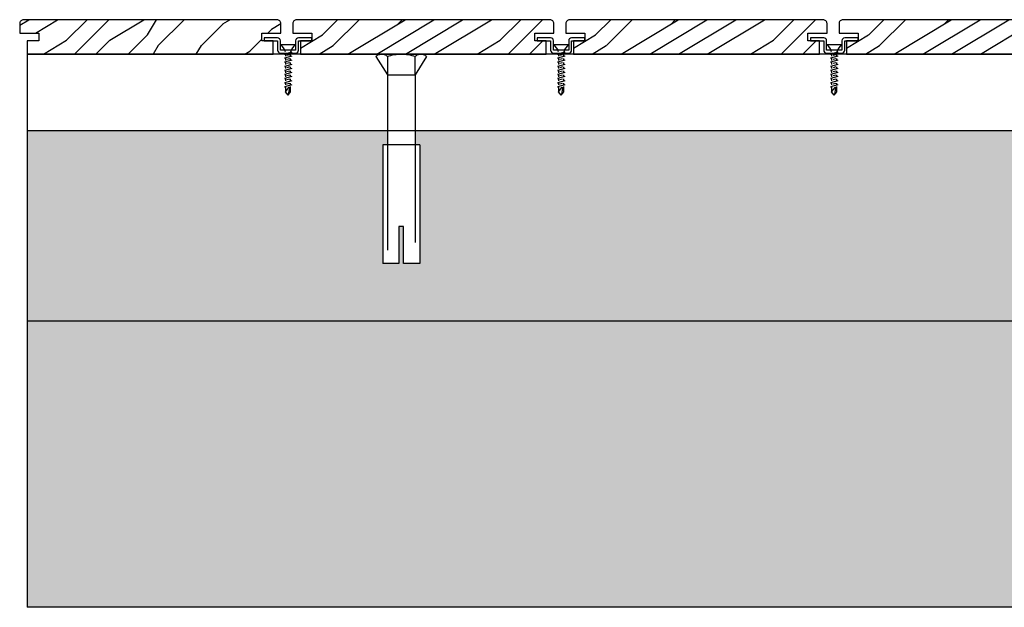
# Model space of a CAD drawing. Extents: x 178706 to 1075382, y 112954 to 284124.
# Drawn here: x 195371 to 195887, y 141143 to 141451 of the extents above; entities that cross this region are included whole.
import ezdxf

# ---------------------------------------------------------------- set-up
doc = ezdxf.new("R2010")
doc.units = 0
doc.header["$LTSCALE"] = 10
doc.header["$MEASUREMENT"] = 0
doc.linetypes.add('HIDDEN', pattern=[9.525, 6.35, -3.175])
doc.layers.get('0').update_dxf_attribs({"linetype": 'CONTINUOUS'})
for name, color, linetype in [('FS-其他', 147, 'CONTINUOUS'), ('FS-填充', 8, 'CONTINUOUS'), ('FS-次要轮廓线', 95, 'CONTINUOUS'), ('FS-设计轮廓线', 7, 'CONTINUOUS'), ('FS-铺装', 8, 'CONTINUOUS'), ('立体层', 9, 'CONTINUOUS'), ('螺栓实线', 5, 'CONTINUOUS')]:
    doc.layers.add(name, color=color, linetype=linetype)

# ---------------------------------------------------------------- blocks, each defined once
blk = doc.blocks.new('M5自攻钉')
at = {"layer": 'FS-其他'}
for p, q in [((-1.94, 0), (1.94, 0)), ((0.97, -1.49), (-0.97, -1.91)), ((-0.97, -1.91), (-0.68, -1.97)), ((-0.68, -1.97), (-0.68, -2.35)), ((0.68, -1.43), (0.97, -1.49)), ((0.68, -2.26), (0.68, -1.97)), ((0.97, -2.32), (-0.97, -2.73)), ((-0.97, -2.73), (-0.68, -2.79)), ((0.97, -3.14), (-0.97, -3.55)), ((-0.97, -3.55), (-0.68, -3.62)), ((0.97, -3.97), (-0.97, -4.38)), ((-0.68, -2.79), (-0.68, -3.18)), ((-0.68, -3.62), (-0.68, -4)), ((0.4, -2.03), (-0.32, -2.18)), ((0.4, -2.85), (-0.32, -3.01)), ((0.4, -3.68), (-0.32, -3.83)), ((0.68, -2.26), (0.97, -2.32)), ((0.68, -3.08), (0.68, -2.79)), ((0.68, -3.08), (0.97, -3.14)), ((0.68, -3.9), (0.68, -3.62)), ((0.68, -3.9), (0.97, -3.97)), ((-0.97, -4.38), (-0.68, -4.44)), ((0.97, -4.79), (-0.97, -5.2)), ((-0.97, -5.2), (-0.68, -5.26)), ((0.97, -5.61), (-0.97, -6.03)), ((-0.68, -4.44), (-0.68, -4.82)), ((-0.68, -5.26), (-0.68, -5.65)), ((0.4, -4.5), (-0.32, -4.65)), ((0.4, -5.32), (-0.32, -5.48)), ((0.68, -4.73), (0.68, -4.44)), ((0.68, -4.73), (0.97, -4.79)), ((0.68, -5.55), (0.68, -5.26)), ((0.68, -5.55), (0.97, -5.61)), ((-0.97, -6.03), (-0.68, -6.09)), ((0.97, -6.44), (-0.97, -6.85)), ((-0.97, -6.85), (-0.68, -6.91)), ((0.97, -7.26), (-0.97, -7.67)), ((-0.97, -7.67), (-0.68, -7.74)), ((-0.68, -6.09), (-0.68, -6.47)), ((-0.68, -6.91), (-0.68, -7.29)), ((-0.68, -7.74), (-0.68, -8.12)), ((0.4, -6.15), (-0.32, -6.3)), ((0.4, -6.97), (-0.32, -7.12)), ((0.4, -7.8), (-0.32, -7.95)), ((0.68, -6.38), (0.68, -6.09)), ((0.68, -6.38), (0.97, -6.44)), ((0.68, -7.2), (0.68, -6.91)), ((0.68, -7.2), (0.97, -7.26)), ((0.68, -8.02), (0.68, -7.74)), ((0.97, -8.09), (-0.97, -8.5)), ((-0.97, -8.5), (-0.68, -8.56)), ((-0.68, -8.56), (-0.68, -9.52)), ((-0.68, -9.52), (0.21, -8.63)), ((0, -10.17), (-0.68, -9.52)), ((0, -10.17), (0.68, -9.52)), ((0.16, -9.98), (0.44, -8.77)), ((0.68, -8.02), (0.97, -8.09)), ((0.68, -9.52), (0.68, -8.41))]:
    blk.add_line(p, q, dxfattribs=at)
for points in [[(-1.94, 0, -0.160827), (-0.68, -1.43, -1.512322)], [(1.94, 0, 0.160827), (0.68, -1.43, 1.512322)]]:
    blk.add_lwpolyline(points, format="xyb", dxfattribs=at)
at = {"layer": 'FS-其他', "extrusion": (0, 0, -1)}
blk.add_ellipse((0.3, -8.74), major_axis=(0.103, 0.103), ratio=1, start_param=-1.476742, end_param=1.013452, dxfattribs=at)
blk = doc.blocks.new('新111块')
at = {"layer": 'FS-其他', "linetype": 'HIDDEN'}
for p, q in [((6491.04, 687.5), (6484.38, 683.33)), ((6416.03, 685), (6416.03, 679.16)), ((6459.01, 685), (6416.03, 685)), ((6484.38, 683.33), (6423.66, 683.33)), ((6459.01, 685), (6459.01, 671.66)), ((6484.38, 683.33), (6491.04, 683.33)), ((6484.38, 673.33), (6484.38, 683.33)), ((6416.03, 679.16), (6429.37, 679.16)), ((6429.37, 679.16), (6429.37, 677.5)), ((6429.37, 677.5), (6416.03, 677.5)), ((6416.03, 677.5), (6416.03, 671.66)), ((6425.93, 677.27), (6425.93, 677.27)), ((6459.01, 671.66), (6416.03, 671.66)), ((6484.38, 673.33), (6420.07, 673.33)), ((6491.04, 673.33), (6484.38, 673.33)), ((6491.04, 669.16), (6484.38, 673.33))]:
    blk.add_line(p, q, dxfattribs=at)
for centre, radius, start, end in [((6488.86, 685.41), 3.02, 316.3972, 43.6028), ((6476.46, 678.33), 15.42, 341.0754, 18.9246), ((6488.86, 671.25), 3.02, 316.3972, 43.6028)]:
    blk.add_arc(centre, radius, start, end, dxfattribs=at)

msp = doc.modelspace()

# ---------------------------------------------------------------- hatches: boundary and pattern name
at = {"layer": 'FS-填充', "ltscale": 100}
h = msp.add_hatch(dxfattribs=at)
h.set_pattern_fill('混凝土', color=256, scale=10, style=0)
h.set_pattern_definition([(50, (195374.53, 141293.2), (71.726, -6.2752), [7.5, -82.5]), (355, (195374.53, 141293.2), (-13.875, 75.2192), [6, -66]), (100.4514, (195380.506, 141292.68), (57.851, 68.944), [6.374, -70.1142]), (46.184, (195374.53, 141313.2), (106.724, -16.552), [11.25, -123.75]), (96.6356, (195383.42, 141311.82), (93.466, 97.412), [9.561, -105.1713]), (351.184, (195374.53, 141313.2), (93.466, 97.412), [9, -99]), (21, (195384.53, 141308.2), (59.6907, -40.2619), [7.5, -82.5]), (326, (195384.53, 141308.2), (24.3315, 72.515), [6, -66]), (71.4514, (195389.5, 141304.845), (84.0223, 32.253), [6.374, -70.1142]), (37.5, (195374.53, 141293.2), (1.216, 33.2894), [0, -65.2, 0, -67, 0, -66.25]), (7.5, (195374.53, 141293.2), (26.30695, 39.4412), [0, -38.2, 0, -63.7, 0, -25.25]), (327.5, (195352.23, 141293.2), (53.38224, -2.2555), [0, -25, 0, -78, 0, -103.5]), (317.5, (195342.23, 141293.2), (58.3186, 10.0105), [0, -32.5, 0, -51.8, 0, -73.5])])
h.paths.add_polyline_path([(196777.55, 141393.2), (196777.55, 141385.63), (196779.96, 141385.63), (196779.96, 141323.41), (196771.52, 141323.41), (196771.52, 141342.71), (196769.1, 141342.71), (196769.1, 141323.41), (196760.66, 141323.41), (196760.66, 141385.63), (196763.07, 141385.63), (196763.07, 141393.2), (196377.77, 141393.2), (196377.77, 141385.63), (196380.18, 141385.63), (196380.18, 141323.41), (196371.74, 141323.41), (196371.74, 141342.71), (196369.32, 141342.71), (196369.32, 141323.41), (196360.88, 141323.41), (196360.88, 141385.63), (196363.29, 141385.63), (196363.29, 141393.2), (195977.99, 141393.2), (195977.99, 141385.63), (195980.4, 141385.63), (195980.4, 141323.41), (195971.95, 141323.41), (195971.95, 141342.71), (195969.54, 141342.71), (195969.54, 141323.41), (195961.1, 141323.41), (195961.1, 141385.63), (195963.51, 141385.63), (195963.51, 141393.2), (195577.99, 141393.2), (195577.99, 141385.63), (195580.4, 141385.63), (195580.4, 141323.41), (195571.95, 141323.41), (195571.95, 141342.71), (195569.54, 141342.71), (195569.54, 141323.41), (195561.1, 141323.41), (195561.1, 141385.63), (195563.51, 141385.63), (195563.51, 141393.2), (195374.53, 141393.2), (195374.53, 141293.2), (197366.53, 141293.2), (197366.53, 141393.2), (197177.33, 141393.2), (197177.33, 141385.63), (197179.74, 141385.63), (197179.74, 141323.41), (197171.3, 141323.41), (197171.3, 141342.71), (197168.88, 141342.71), (197168.88, 141323.41), (197160.44, 141323.41), (197160.44, 141385.63), (197162.85, 141385.63), (197162.85, 141393.2)])
h = msp.add_hatch(dxfattribs=at)
h.set_pattern_fill('卵石砌体', color=256, scale=15, angle=30, style=0)
h.set_pattern_definition([(30, (195442.73, 141182.58), (-56.25, 97.428), [5.625, -16.875, 5.625, -84.375]), (30, (195461.46, 141206.38), (-56.25, 97.428), [5.625, -106.875]), (30, (195407.12, 141188), (-56.25, 97.428), [11.25, -101.25]), (30, (195379.95, 141178.81), (-56.25, 97.428), [16.875, -95.625]), (30, (195425.85, 141211.8), (-56.25, 97.428), [11.25, -11.25, 16.875, -73.125]), (30, (195412.54, 141223.6), (-56.25, 97.428), [16.875, -95.625]), (30, (195385.37, 141214.41), (-56.25, 97.428), [16.875, -39.375, 16.875, -39.375]), (30, (195357.45, 141217.78), (-56.25, 97.428), [16.875, -5.625, 5.625, -84.375]), (30, (195415.15, 141264.08), (-56.25, 97.428), [5.625, -106.875]), (30, (195390.04, 141262.58), (-56.25, 97.428), [11.25, -101.25]), (120, (195323.9, 141230.89), (-97.428, -56.25), [11.25, -101.25]), (120, (195373.02, 141168.31), (-97.428, -56.25), [5.625, -11.25, 16.875, -78.75]), (120, (195391.75, 141192.12), (-97.428, -56.25), [22.5, -5.625, 5.625, -78.75]), (120, (195392.3, 141224.91), (-97.428, -56.25), [16.875, -95.625]), (120, (195422.49, 141183.88), (-97.428, -56.25), [11.25, -101.25]), (120, (195382.36, 141264.64), (-97.428, -56.25), [11.25, -101.25]), (120, (195420.98, 141208.99), (-97.428, -56.25), [11.25, -56.25, 5.625, -39.375]), (120, (195407.47, 141266.14), (-97.428, -56.25), [5.625, -5.625, 5.625, -95.625]), (120, (195437.65, 141225.11), (-97.428, -56.25), [11.25, -16.875, 11.25, -73.125]), (120, (195456.59, 141203.57), (-97.428, -56.25), [11.25, -101.25]), (75, (195373.775, 141155.756), (-56.25, 97.428), [15.91, -31.8198, 23.8649, -87.5045]), (75, (195368.9, 141152.94), (-56.25, 97.428), [15.91, -143.189]), (75, (195416.864, 141193.62), (-56.25, 97.428), [15.91, -143.189]), (75, (195379, 141236.71), (-56.25, 97.428), [15.91, -143.189]), (75, (195450.96, 141213.31), (-56.25, 97.428), [15.91, -143.189]), (75, (195362.525, 141175.24), (-56.25, 97.428), [7.955, -151.144]), (75, (195355.39, 141210.094), (-56.25, 97.428), [7.955, -151.144]), (75, (195384.82, 141181.62), (-56.25, 97.428), [7.955, -151.144]), (75, (195374.88, 141221.344), (-56.25, 97.428), [7.955, -151.144]), (75, (195415.36, 141218.73), (-56.25, 97.428), [7.955, -151.144]), (75, (195384.42, 141272.32), (-56.25, 97.428), [7.955, -151.144]), (75, (195399.79, 141268.2), (-56.25, 97.428), [7.955, -151.144]), (75, (195435.6, 141217.43), (-56.25, 97.428), [7.955, -151.144]), (75, (195454.53, 141195.884), (-56.25, 97.428), [7.955, -151.144]), (75, (195432.03, 141234.855), (-56.25, 97.428), [7.955, -151.144]), (75, (195403.905, 141283.57), (-56.25, 97.428), [7.955, -151.144]), (75, (195420.03, 141266.9), (-56.25, 97.428), [7.955, -151.144]), (165, (195394.916, 141265.39), (-97.428, -56.25), [7.955, -151.144]), (165, (195399.03, 141280.76), (-97.428, -56.25), [7.955, -151.144]), (165, (195415.155, 141264.08), (-97.428, -56.25), [7.955, -151.144]), (165, (195418.52, 141292.01), (-97.428, -56.25), [7.955, -151.144]), (165, (195389.49, 141229.78), (-97.428, -56.25), [7.955, -151.144]), (165, (195385.375, 141214.414), (-97.428, -56.25), [7.955, -151.144]), (165, (195370.21, 141173.18), (-97.428, -56.25), [7.955, -151.144]), (165, (195379.95, 141178.81), (-97.428, -56.25), [7.955, -151.144]), (165, (195370.01, 141218.53), (-97.428, -56.25), [7.955, -151.144]), (165, (195358.96, 141192.67), (-97.428, -56.25), [7.955, -151.144]), (165, (195425.85, 141211.8), (-97.428, -56.25), [7.955, -151.144]), (165, (195434.84, 141229.98), (-97.428, -56.25), [7.955, -151.144]), (165, (195450.96, 141213.31), (-97.428, -56.25), [7.955, -151.144]), (165, (195445.34, 141223.05), (-97.428, -56.25), [7.955, -151.144]), (165, (195461.46, 141206.38), (-97.428, -56.25), [7.955, -151.144]), (165, (195349.77, 141219.84), (-97.428, -56.25), [15.91, -143.189]), (165, (195415.36, 141218.73), (-97.428, -56.25), [15.91, -143.189]), (165, (195430.17, 141181.82), (-97.428, -56.25), [39.775, -119.324]), (56.565, (195346.404, 141191.914), (97.4279, 56.25), [12.5775, -238.98]), (56.565, (195377.893, 141171.123), (97.4279, 56.25), [12.5775, -238.98]), (56.565, (195372.066, 141226.216), (97.4279, 56.25), [12.5775, -238.98]), (56.565, (195447.6, 141185.39), (97.4279, 56.25), [12.5775, -238.98]), (56.565, (195418.923, 141201.307), (97.4279, 56.25), [12.5775, -238.98]), (56.565, (195417.416, 141226.42), (97.4279, 56.25), [12.5775, -238.98]), (56.565, (195383.114, 141252.08), (97.4279, 56.25), [12.5775, -238.98]), (56.565, (195420.026, 141266.896), (97.4279, 56.25), [12.5775, -238.98]), (93.435, (195356.147, 141197.54), (-56.25, 97.4279), [12.5775, -238.98]), (93.435, (195353.334, 141202.41), (-56.25, 97.4279), [12.5775, -238.98]), (93.435, (195383.87, 141239.525), (-56.25, 97.4279), [25.155, -226.4026]), (93.435, (195420.78, 141254.34), (-56.25, 97.4279), [12.5775, -238.98]), (93.435, (195424.346, 141236.914), (-56.25, 97.4279), [12.5775, -238.98]), (93.435, (195386.88, 141189.304), (-56.25, 97.4279), [12.5775, -238.98]), (93.435, (195404.66, 141271.014), (-56.25, 97.4279), [12.5775, -238.98]), (93.435, (195422.085, 141274.58), (-56.25, 97.4279), [12.5775, -238.98]), (146.565, (195334.4, 141223.955), (-56.25, 97.4279), [12.5775, -238.98]), (146.565, (195432.985, 141176.95), (-56.25, 97.4279), [12.5775, -238.98]), (146.565, (195352.58, 141214.966), (-56.25, 97.4279), [12.5775, -238.98]), (146.565, (195431.276, 141247.41), (-56.25, 97.4279), [12.5775, -238.98]), (146.565, (195399.99, 141222.85), (-56.25, 97.4279), [12.5775, -238.98]), (146.565, (195417.967, 141259.21), (-56.25, 97.4279), [12.5775, -238.98]), (146.565, (195380.503, 141211.6), (-56.25, 97.4279), [12.5775, -238.98]), (146.565, (195372.27, 141180.866), (-56.25, 97.4279), [12.5775, -238.98]), (183.435, (195342.084, 141221.896), (-97.4279, -56.25), [12.5775, -238.98]), (183.435, (195407.12, 141188), (-97.4279, -56.25), [12.5775, -238.98]), (183.435, (195362.323, 141220.59), (-97.4279, -56.25), [12.5775, -238.98]), (183.435, (195443.28, 141215.37), (-97.4279, -56.25), [12.5775, -238.98]), (183.435, (195442.73, 141182.575), (-97.4279, -56.25), [12.5775, -238.98]), (183.435, (195407.47, 141266.14), (-97.4279, -56.25), [12.5775, -238.98]), (183.435, (195412.544, 141223.605), (-97.4279, -56.25), [12.5775, -238.98]), (183.435, (195342.084, 141221.896), (-97.4279, -56.25), [12.5775, -238.98]), (183.435, (195443.83, 141248.164), (-97.4279, -56.25), [12.5775, -238.98]), (273.435, (195373.775, 141155.756), (56.25, -97.4279), [12.5775, -238.98])])
h.paths.add_polyline_path([(197366.53, 141143.2), (197366.53, 141293.2), (195374.53, 141293.2), (195374.53, 141143.2)])
at = {"layer": 'FS-铺装'}
h = msp.add_hatch(dxfattribs=at)
h.set_pattern_fill('木纹02', color=256, scale=40, angle=45, style=0)
h.set_pattern_definition([(45, (-12013.51, -1084.1), (-113.13708, 113.13708), [32, -48, 16, -64]), (45, (-11937.14, -1002.08), (-113.13708, 113.13708), [32, -128]), (45, (-11954.11, -1007.73), (-113.13708, 113.13708), [16, -144]), (45, (-12019.17, -1067.13), (-113.13708, 113.13708), [8, -112, 8, -32]), (45, (-11985.23, -1021.88), (-113.13708, 113.13708), [32, -48, 8, -72]), (45, (-12016.34, -1047.33), (-113.13708, 113.13708), [24, -136]), (45, (-11990.88, -1016.22), (-113.13708, 113.13708), [48, -112]), (45, (-12027.65, -1047.33), (-113.13708, 113.13708), [32, -128]), (45, (-11985.23, -999.25), (-113.13708, 113.13708), [80, -80]), (45, (-12024.82, -1027.53), (-113.13708, 113.13708), [16, -48, 32, -64]), (45, (-11948.46, -945.51), (-113.13708, 113.13708), [32, -128]), (45, (-11973.91, -965.3), (-113.13708, 113.13708), [16, -144]), (45, (-11999.37, -985.1), (-113.13708, 113.13708), [16, -144]), (45, (-12058.77, -1038.85), (-113.13708, 113.13708), [32, -128]), (45, (-12005.03, -979.45), (-113.13708, 113.13708), [32, -128]), (45, (-12010.68, -973.8), (-113.13708, 113.13708), [32, -32, 32, -64]), (45, (-12038.97, -990.76), (-113.13708, 113.13708), [16, -80, 32, -32]), (45, (-12019.17, -965.3), (-113.13708, 113.13708), [48, -112]), (45, (-12024.82, -959.65), (-113.13708, 113.13708), [32, -128]), (45, (-12072.9, -1002.08), (-113.13708, 113.13708), [48, -64, 16, -32]), (45, (-12078.56, -996.42), (-113.13708, 113.13708), [80, -80]), (45, (-12013.51, -925.71), (-113.13708, 113.13708), [16, -144]), (45, (-12050.28, -956.82), (-113.13708, 113.13708), [32, -128]), (45, (-12075.74, -976.62), (-113.13708, 113.13708), [16, -64, 16, -64]), (45, (-12089.88, -985.1), (-113.13708, 113.13708), [16, -48, 32, -64]), (45, (-12070.08, -959.65), (-113.13708, 113.13708), [16, -80, 16, -48]), (45, (-12050.28, -934.2), (-113.13708, 113.13708), [48, -112]), (45, (-12101.19, -973.8), (-113.13708, 113.13708), [32, -128]), (45, (-12047.45, -914.4), (-113.13708, 113.13708), [16, -144]), (45, (-12027.65, -888.94), (-113.13708, 113.13708), [16, -144]), (59.036243, (-11942.8, -996.42), (113.137085, 113.137085), [16.48, -643.21688]), (59.036243, (-11956.94, -959.65), (113.137085, 113.137085), [16.48, -643.21688]), (59.036243, (-12036.138, -903.082), (113.137085, 113.137085), [16.48, -643.21688]), (59.036243, (-12027.653, -979.45), (113.137085, 113.137085), [16.48, -643.21688]), (59.036243, (-12021.996, -939.852), (113.137085, 113.137085), [16.48, -643.21688]), (59.036243, (-12002.197, -937.024), (113.137085, 113.137085), [16.48, -643.21688]), (59.036243, (-12078.564, -973.793), (113.137085, 113.137085), [16.48, -643.21688]), (59.036243, (-12027.653, -934.195), (113.137085, 113.137085), [16.48, -643.21688]), (59.036243, (-11962.6, -953.994), (113.137085, 113.137085), [32.96, -626.73688]), (59.036243, (-11982.398, -956.823), (113.137085, 113.137085), [32.96, -626.73688]), (59.036243, (-11988.055, -951.166), (113.137085, 113.137085), [32.96, -626.73688]), (210.963757, (-11985.226, -1021.876), (-113.137085, -113.137085), [16.48, -32.96, 16.48, -593.776884]), (210.963757, (-12024.824, -1027.533), (-113.137085, -113.137085), [16.48, -643.21688]), (210.963757, (-12075.736, -976.62), (-113.137085, -113.137085), [32.96, -626.73688]), (239.036243, (-11937.143, -1002.077), (-113.137085, -113.137085), [16.48, -643.21688]), (30.963757, (-11914.515, -979.45), (113.137085, 113.137085), [16.48, -643.21688]), (30.963757, (-11988.055, -973.793), (113.137085, 113.137085), [16.48, -643.21688]), (30.963757, (-11985.226, -931.367), (113.137085, 113.137085), [16.48, -643.21688]), (30.963757, (-12038.966, -968.136), (113.137085, 113.137085), [16.48, -643.21688]), (30.963757, (-12064.422, -965.308), (113.137085, 113.137085), [16.48, -643.21688]), (30.963757, (-12058.765, -948.337), (113.137085, 113.137085), [16.48, -643.21688]), (30.963757, (-12038.966, -968.136), (113.137085, 113.137085), [16.48, -643.21688]), (30.963757, (-12021.996, -917.225), (113.137085, 113.137085), [65.92, -593.77688]), (30.963757, (-12013.51, -1061.474), (113.137085, 113.137085), [65.92, -593.77688]), (30.963757, (-12010.682, -1041.675), (113.137085, 113.137085), [65.92, -593.77688]), (30.963757, (-12005.025, -1024.705), (113.137085, 113.137085), [16.48, -32.96, 32.96, -577.296884]), (30.963757, (-12013.51, -1016.22), (113.137085, 113.137085), [32.96, -32.96, 32.96, -560.816884]), (30.963757, (-12036.138, -1016.22), (113.137085, 113.137085), [65.92, -593.77688]), (30.963757, (-12055.937, -1019.048), (113.137085, 113.137085), [65.92, -593.77688]), (30.963757, (-12061.594, -1013.39), (113.137085, 113.137085), [65.92, -593.77688]), (30.963757, (-12016.34, -900.254), (113.137085, 113.137085), [16.48, -643.21688]), (30.963768, (-12016.34, -877.627), (113.137063, 113.137107), [32.96, -626.73688]), (30.963768, (-12078.564, -951.166), (113.137063, 113.137107), [32.96, -626.73688]), (30.963758, (-11990.883, -1061.474), (113.137083, 113.137087), [65.92, -593.77688]), (30.963758, (-12002.197, -914.396), (113.137083, 113.137087), [49.44, -610.25688]), (30.963758, (-11982.398, -911.568), (113.137083, 113.137087), [98.88, -560.81688])])
h.paths.add_polyline_path([(195507.53, 141449.2, 0.414214), (195505.53, 141451.2), (195372.53, 141451.2, 0.414214), (195370.53, 141449.2), (195370.53, 141444.2), (195380.53, 141444.2), (195380.53, 141440.2), (195374.53, 141440.2), (195374.53, 141433.2), (195503.53, 141433.2), (195503.53, 141440.2), (195497.53, 141440.2), (195497.53, 141444.2), (195507.53, 141444.2)])
h = msp.add_hatch(dxfattribs=at)
h.set_pattern_fill('木纹02', color=256, scale=40, angle=45, style=0)
h.set_pattern_definition([(45, (-12012.21, -1084.1), (-113.13708, 113.13708), [32, -48, 16, -64]), (45, (-11935.84, -1002.08), (-113.13708, 113.13708), [32, -128]), (45, (-11952.81, -1007.73), (-113.13708, 113.13708), [16, -144]), (45, (-12017.87, -1067.13), (-113.13708, 113.13708), [8, -112, 8, -32]), (45, (-11983.93, -1021.88), (-113.13708, 113.13708), [32, -48, 8, -72]), (45, (-12015.04, -1047.33), (-113.13708, 113.13708), [24, -136]), (45, (-11989.58, -1016.22), (-113.13708, 113.13708), [48, -112]), (45, (-12026.35, -1047.33), (-113.13708, 113.13708), [32, -128]), (45, (-11983.93, -999.25), (-113.13708, 113.13708), [80, -80]), (45, (-12023.52, -1027.53), (-113.13708, 113.13708), [16, -48, 32, -64]), (45, (-11947.16, -945.51), (-113.13708, 113.13708), [32, -128]), (45, (-11972.61, -965.3), (-113.13708, 113.13708), [16, -144]), (45, (-11998.07, -985.1), (-113.13708, 113.13708), [16, -144]), (45, (-12057.47, -1038.85), (-113.13708, 113.13708), [32, -128]), (45, (-12003.73, -979.45), (-113.13708, 113.13708), [32, -128]), (45, (-12009.38, -973.8), (-113.13708, 113.13708), [32, -32, 32, -64]), (45, (-12037.67, -990.76), (-113.13708, 113.13708), [16, -80, 32, -32]), (45, (-12017.87, -965.3), (-113.13708, 113.13708), [48, -112]), (45, (-12023.52, -959.65), (-113.13708, 113.13708), [32, -128]), (45, (-12071.6, -1002.08), (-113.13708, 113.13708), [48, -64, 16, -32]), (45, (-12077.26, -996.42), (-113.13708, 113.13708), [80, -80]), (45, (-12012.21, -925.71), (-113.13708, 113.13708), [16, -144]), (45, (-12048.98, -956.82), (-113.13708, 113.13708), [32, -128]), (45, (-12074.44, -976.62), (-113.13708, 113.13708), [16, -64, 16, -64]), (45, (-12088.58, -985.1), (-113.13708, 113.13708), [16, -48, 32, -64]), (45, (-12068.78, -959.65), (-113.13708, 113.13708), [16, -80, 16, -48]), (45, (-12048.98, -934.2), (-113.13708, 113.13708), [48, -112]), (45, (-12099.89, -973.8), (-113.13708, 113.13708), [32, -128]), (45, (-12046.15, -914.4), (-113.13708, 113.13708), [16, -144]), (45, (-12026.35, -888.94), (-113.13708, 113.13708), [16, -144]), (59.036243, (-11941.5, -996.42), (113.137085, 113.137085), [16.48, -643.21688]), (59.036243, (-11955.64, -959.65), (113.137085, 113.137085), [16.48, -643.21688]), (59.036243, (-12034.838, -903.082), (113.137085, 113.137085), [16.48, -643.21688]), (59.036243, (-12026.353, -979.45), (113.137085, 113.137085), [16.48, -643.21688]), (59.036243, (-12020.696, -939.852), (113.137085, 113.137085), [16.48, -643.21688]), (59.036243, (-12000.897, -937.024), (113.137085, 113.137085), [16.48, -643.21688]), (59.036243, (-12077.264, -973.793), (113.137085, 113.137085), [16.48, -643.21688]), (59.036243, (-12026.353, -934.195), (113.137085, 113.137085), [16.48, -643.21688]), (59.036243, (-11961.3, -953.994), (113.137085, 113.137085), [32.96, -626.73688]), (59.036243, (-11981.098, -956.823), (113.137085, 113.137085), [32.96, -626.73688]), (59.036243, (-11986.755, -951.166), (113.137085, 113.137085), [32.96, -626.73688]), (210.963757, (-11983.926, -1021.876), (-113.137085, -113.137085), [16.48, -32.96, 16.48, -593.776884]), (210.963757, (-12023.524, -1027.533), (-113.137085, -113.137085), [16.48, -643.21688]), (210.963757, (-12074.436, -976.62), (-113.137085, -113.137085), [32.96, -626.73688]), (239.036243, (-11935.843, -1002.077), (-113.137085, -113.137085), [16.48, -643.21688]), (30.963757, (-11913.215, -979.45), (113.137085, 113.137085), [16.48, -643.21688]), (30.963757, (-11986.755, -973.793), (113.137085, 113.137085), [16.48, -643.21688]), (30.963757, (-11983.926, -931.367), (113.137085, 113.137085), [16.48, -643.21688]), (30.963757, (-12037.666, -968.136), (113.137085, 113.137085), [16.48, -643.21688]), (30.963757, (-12063.122, -965.308), (113.137085, 113.137085), [16.48, -643.21688]), (30.963757, (-12057.465, -948.337), (113.137085, 113.137085), [16.48, -643.21688]), (30.963757, (-12037.666, -968.136), (113.137085, 113.137085), [16.48, -643.21688]), (30.963757, (-12020.696, -917.225), (113.137085, 113.137085), [65.92, -593.77688]), (30.963757, (-12012.21, -1061.474), (113.137085, 113.137085), [65.92, -593.77688]), (30.963757, (-12009.382, -1041.675), (113.137085, 113.137085), [65.92, -593.77688]), (30.963757, (-12003.725, -1024.705), (113.137085, 113.137085), [16.48, -32.96, 32.96, -577.296884]), (30.963757, (-12012.21, -1016.22), (113.137085, 113.137085), [32.96, -32.96, 32.96, -560.816884]), (30.963757, (-12034.838, -1016.22), (113.137085, 113.137085), [65.92, -593.77688]), (30.963757, (-12054.637, -1019.048), (113.137085, 113.137085), [65.92, -593.77688]), (30.963757, (-12060.294, -1013.39), (113.137085, 113.137085), [65.92, -593.77688]), (30.963757, (-12015.04, -900.254), (113.137085, 113.137085), [16.48, -643.21688]), (30.963768, (-12015.04, -877.627), (113.137063, 113.137107), [32.96, -626.73688]), (30.963768, (-12077.264, -951.166), (113.137063, 113.137107), [32.96, -626.73688]), (30.963758, (-11989.583, -1061.474), (113.137083, 113.137087), [65.92, -593.77688]), (30.963758, (-12000.897, -914.396), (113.137083, 113.137087), [49.44, -610.25688]), (30.963758, (-11981.098, -911.568), (113.137083, 113.137087), [98.88, -560.81688])])
h.paths.add_polyline_path([(195650.83, 141449.2, 0.414214), (195648.83, 141451.2), (195515.83, 141451.2, 0.414214), (195513.83, 141449.2), (195513.83, 141444.2), (195523.83, 141444.2), (195523.83, 141440.2), (195517.83, 141440.2), (195517.83, 141433.2), (195646.83, 141433.2), (195646.83, 141440.2), (195640.83, 141440.2), (195640.83, 141444.2), (195650.83, 141444.2)])
h = msp.add_hatch(dxfattribs=at)
h.set_pattern_fill('木纹02', color=256, scale=40, angle=45, style=0)
h.set_pattern_definition([(45, (-11868.91, -1084.1), (-113.13708, 113.13708), [32, -48, 16, -64]), (45, (-11792.54, -1002.08), (-113.13708, 113.13708), [32, -128]), (45, (-11809.51, -1007.73), (-113.13708, 113.13708), [16, -144]), (45, (-11874.57, -1067.13), (-113.13708, 113.13708), [8, -112, 8, -32]), (45, (-11840.63, -1021.88), (-113.13708, 113.13708), [32, -48, 8, -72]), (45, (-11871.74, -1047.33), (-113.13708, 113.13708), [24, -136]), (45, (-11846.28, -1016.22), (-113.13708, 113.13708), [48, -112]), (45, (-11883.05, -1047.33), (-113.13708, 113.13708), [32, -128]), (45, (-11840.63, -999.25), (-113.13708, 113.13708), [80, -80]), (45, (-11880.22, -1027.53), (-113.13708, 113.13708), [16, -48, 32, -64]), (45, (-11803.86, -945.51), (-113.13708, 113.13708), [32, -128]), (45, (-11829.31, -965.3), (-113.13708, 113.13708), [16, -144]), (45, (-11854.77, -985.1), (-113.13708, 113.13708), [16, -144]), (45, (-11914.17, -1038.85), (-113.13708, 113.13708), [32, -128]), (45, (-11860.43, -979.45), (-113.13708, 113.13708), [32, -128]), (45, (-11866.08, -973.8), (-113.13708, 113.13708), [32, -32, 32, -64]), (45, (-11894.37, -990.76), (-113.13708, 113.13708), [16, -80, 32, -32]), (45, (-11874.57, -965.3), (-113.13708, 113.13708), [48, -112]), (45, (-11880.22, -959.65), (-113.13708, 113.13708), [32, -128]), (45, (-11928.3, -1002.08), (-113.13708, 113.13708), [48, -64, 16, -32]), (45, (-11933.96, -996.42), (-113.13708, 113.13708), [80, -80]), (45, (-11868.91, -925.71), (-113.13708, 113.13708), [16, -144]), (45, (-11905.68, -956.82), (-113.13708, 113.13708), [32, -128]), (45, (-11931.14, -976.62), (-113.13708, 113.13708), [16, -64, 16, -64]), (45, (-11945.28, -985.1), (-113.13708, 113.13708), [16, -48, 32, -64]), (45, (-11925.48, -959.65), (-113.13708, 113.13708), [16, -80, 16, -48]), (45, (-11905.68, -934.2), (-113.13708, 113.13708), [48, -112]), (45, (-11956.59, -973.8), (-113.13708, 113.13708), [32, -128]), (45, (-11902.85, -914.4), (-113.13708, 113.13708), [16, -144]), (45, (-11883.05, -888.94), (-113.13708, 113.13708), [16, -144]), (59.036243, (-11798.2, -996.42), (113.137085, 113.137085), [16.48, -643.21688]), (59.036243, (-11812.34, -959.65), (113.137085, 113.137085), [16.48, -643.21688]), (59.036243, (-11891.538, -903.082), (113.137085, 113.137085), [16.48, -643.21688]), (59.036243, (-11883.053, -979.45), (113.137085, 113.137085), [16.48, -643.21688]), (59.036243, (-11877.396, -939.852), (113.137085, 113.137085), [16.48, -643.21688]), (59.036243, (-11857.597, -937.024), (113.137085, 113.137085), [16.48, -643.21688]), (59.036243, (-11933.964, -973.793), (113.137085, 113.137085), [16.48, -643.21688]), (59.036243, (-11883.053, -934.195), (113.137085, 113.137085), [16.48, -643.21688]), (59.036243, (-11818, -953.994), (113.137085, 113.137085), [32.96, -626.73688]), (59.036243, (-11837.798, -956.823), (113.137085, 113.137085), [32.96, -626.73688]), (59.036243, (-11843.455, -951.166), (113.137085, 113.137085), [32.96, -626.73688]), (210.963757, (-11840.626, -1021.876), (-113.137085, -113.137085), [16.48, -32.96, 16.48, -593.776884]), (210.963757, (-11880.224, -1027.533), (-113.137085, -113.137085), [16.48, -643.21688]), (210.963757, (-11931.136, -976.62), (-113.137085, -113.137085), [32.96, -626.73688]), (239.036243, (-11792.543, -1002.077), (-113.137085, -113.137085), [16.48, -643.21688]), (30.963757, (-11769.915, -979.45), (113.137085, 113.137085), [16.48, -643.21688]), (30.963757, (-11843.455, -973.793), (113.137085, 113.137085), [16.48, -643.21688]), (30.963757, (-11840.626, -931.367), (113.137085, 113.137085), [16.48, -643.21688]), (30.963757, (-11894.366, -968.136), (113.137085, 113.137085), [16.48, -643.21688]), (30.963757, (-11919.822, -965.308), (113.137085, 113.137085), [16.48, -643.21688]), (30.963757, (-11914.165, -948.337), (113.137085, 113.137085), [16.48, -643.21688]), (30.963757, (-11894.366, -968.136), (113.137085, 113.137085), [16.48, -643.21688]), (30.963757, (-11877.396, -917.225), (113.137085, 113.137085), [65.92, -593.77688]), (30.963757, (-11868.91, -1061.474), (113.137085, 113.137085), [65.92, -593.77688]), (30.963757, (-11866.082, -1041.675), (113.137085, 113.137085), [65.92, -593.77688]), (30.963757, (-11860.425, -1024.705), (113.137085, 113.137085), [16.48, -32.96, 32.96, -577.296884]), (30.963757, (-11868.91, -1016.22), (113.137085, 113.137085), [32.96, -32.96, 32.96, -560.816884]), (30.963757, (-11891.538, -1016.22), (113.137085, 113.137085), [65.92, -593.77688]), (30.963757, (-11911.337, -1019.048), (113.137085, 113.137085), [65.92, -593.77688]), (30.963757, (-11916.994, -1013.39), (113.137085, 113.137085), [65.92, -593.77688]), (30.963757, (-11871.74, -900.254), (113.137085, 113.137085), [16.48, -643.21688]), (30.963768, (-11871.74, -877.627), (113.137063, 113.137107), [32.96, -626.73688]), (30.963768, (-11933.964, -951.166), (113.137063, 113.137107), [32.96, -626.73688]), (30.963758, (-11846.283, -1061.474), (113.137083, 113.137087), [65.92, -593.77688]), (30.963758, (-11857.597, -914.396), (113.137083, 113.137087), [49.44, -610.25688]), (30.963758, (-11837.798, -911.568), (113.137083, 113.137087), [98.88, -560.81688])])
h.paths.add_polyline_path([(195794.13, 141449.2, 0.414214), (195792.13, 141451.2), (195659.13, 141451.2, 0.414214), (195657.13, 141449.2), (195657.13, 141444.2), (195667.13, 141444.2), (195667.13, 141440.2), (195661.13, 141440.2), (195661.13, 141433.2), (195790.13, 141433.2), (195790.13, 141440.2), (195784.13, 141440.2), (195784.13, 141444.2), (195794.13, 141444.2)])
h = msp.add_hatch(dxfattribs=at)
h.set_pattern_fill('木纹02', color=256, scale=40, angle=45, style=0)
h.set_pattern_definition([(45, (-11725.61, -1084.1), (-113.13708, 113.13708), [32, -48, 16, -64]), (45, (-11649.24, -1002.08), (-113.13708, 113.13708), [32, -128]), (45, (-11666.21, -1007.73), (-113.13708, 113.13708), [16, -144]), (45, (-11731.27, -1067.13), (-113.13708, 113.13708), [8, -112, 8, -32]), (45, (-11697.33, -1021.88), (-113.13708, 113.13708), [32, -48, 8, -72]), (45, (-11728.44, -1047.33), (-113.13708, 113.13708), [24, -136]), (45, (-11702.98, -1016.22), (-113.13708, 113.13708), [48, -112]), (45, (-11739.75, -1047.33), (-113.13708, 113.13708), [32, -128]), (45, (-11697.33, -999.25), (-113.13708, 113.13708), [80, -80]), (45, (-11736.92, -1027.53), (-113.13708, 113.13708), [16, -48, 32, -64]), (45, (-11660.56, -945.51), (-113.13708, 113.13708), [32, -128]), (45, (-11686.01, -965.3), (-113.13708, 113.13708), [16, -144]), (45, (-11711.47, -985.1), (-113.13708, 113.13708), [16, -144]), (45, (-11770.87, -1038.85), (-113.13708, 113.13708), [32, -128]), (45, (-11717.13, -979.45), (-113.13708, 113.13708), [32, -128]), (45, (-11722.78, -973.8), (-113.13708, 113.13708), [32, -32, 32, -64]), (45, (-11751.07, -990.76), (-113.13708, 113.13708), [16, -80, 32, -32]), (45, (-11731.27, -965.3), (-113.13708, 113.13708), [48, -112]), (45, (-11736.92, -959.65), (-113.13708, 113.13708), [32, -128]), (45, (-11785, -1002.08), (-113.13708, 113.13708), [48, -64, 16, -32]), (45, (-11790.66, -996.42), (-113.13708, 113.13708), [80, -80]), (45, (-11725.61, -925.71), (-113.13708, 113.13708), [16, -144]), (45, (-11762.38, -956.82), (-113.13708, 113.13708), [32, -128]), (45, (-11787.84, -976.62), (-113.13708, 113.13708), [16, -64, 16, -64]), (45, (-11801.98, -985.1), (-113.13708, 113.13708), [16, -48, 32, -64]), (45, (-11782.18, -959.65), (-113.13708, 113.13708), [16, -80, 16, -48]), (45, (-11762.38, -934.2), (-113.13708, 113.13708), [48, -112]), (45, (-11813.29, -973.8), (-113.13708, 113.13708), [32, -128]), (45, (-11759.55, -914.4), (-113.13708, 113.13708), [16, -144]), (45, (-11739.75, -888.94), (-113.13708, 113.13708), [16, -144]), (59.036243, (-11654.9, -996.42), (113.137085, 113.137085), [16.48, -643.21688]), (59.036243, (-11669.04, -959.65), (113.137085, 113.137085), [16.48, -643.21688]), (59.036243, (-11748.238, -903.082), (113.137085, 113.137085), [16.48, -643.21688]), (59.036243, (-11739.753, -979.45), (113.137085, 113.137085), [16.48, -643.21688]), (59.036243, (-11734.096, -939.852), (113.137085, 113.137085), [16.48, -643.21688]), (59.036243, (-11714.297, -937.024), (113.137085, 113.137085), [16.48, -643.21688]), (59.036243, (-11790.664, -973.793), (113.137085, 113.137085), [16.48, -643.21688]), (59.036243, (-11739.753, -934.195), (113.137085, 113.137085), [16.48, -643.21688]), (59.036243, (-11674.7, -953.994), (113.137085, 113.137085), [32.96, -626.73688]), (59.036243, (-11694.498, -956.823), (113.137085, 113.137085), [32.96, -626.73688]), (59.036243, (-11700.155, -951.166), (113.137085, 113.137085), [32.96, -626.73688]), (210.963757, (-11697.326, -1021.876), (-113.137085, -113.137085), [16.48, -32.96, 16.48, -593.776884]), (210.963757, (-11736.924, -1027.533), (-113.137085, -113.137085), [16.48, -643.21688]), (210.963757, (-11787.836, -976.62), (-113.137085, -113.137085), [32.96, -626.73688]), (239.036243, (-11649.243, -1002.077), (-113.137085, -113.137085), [16.48, -643.21688]), (30.963757, (-11626.615, -979.45), (113.137085, 113.137085), [16.48, -643.21688]), (30.963757, (-11700.155, -973.793), (113.137085, 113.137085), [16.48, -643.21688]), (30.963757, (-11697.326, -931.367), (113.137085, 113.137085), [16.48, -643.21688]), (30.963757, (-11751.066, -968.136), (113.137085, 113.137085), [16.48, -643.21688]), (30.963757, (-11776.522, -965.308), (113.137085, 113.137085), [16.48, -643.21688]), (30.963757, (-11770.865, -948.337), (113.137085, 113.137085), [16.48, -643.21688]), (30.963757, (-11751.066, -968.136), (113.137085, 113.137085), [16.48, -643.21688]), (30.963757, (-11734.096, -917.225), (113.137085, 113.137085), [65.92, -593.77688]), (30.963757, (-11725.61, -1061.474), (113.137085, 113.137085), [65.92, -593.77688]), (30.963757, (-11722.782, -1041.675), (113.137085, 113.137085), [65.92, -593.77688]), (30.963757, (-11717.125, -1024.705), (113.137085, 113.137085), [16.48, -32.96, 32.96, -577.296884]), (30.963757, (-11725.61, -1016.22), (113.137085, 113.137085), [32.96, -32.96, 32.96, -560.816884]), (30.963757, (-11748.238, -1016.22), (113.137085, 113.137085), [65.92, -593.77688]), (30.963757, (-11768.037, -1019.048), (113.137085, 113.137085), [65.92, -593.77688]), (30.963757, (-11773.694, -1013.39), (113.137085, 113.137085), [65.92, -593.77688]), (30.963757, (-11728.44, -900.254), (113.137085, 113.137085), [16.48, -643.21688]), (30.963768, (-11728.44, -877.627), (113.137063, 113.137107), [32.96, -626.73688]), (30.963768, (-11790.664, -951.166), (113.137063, 113.137107), [32.96, -626.73688]), (30.963758, (-11702.983, -1061.474), (113.137083, 113.137087), [65.92, -593.77688]), (30.963758, (-11714.297, -914.396), (113.137083, 113.137087), [49.44, -610.25688]), (30.963758, (-11694.498, -911.568), (113.137083, 113.137087), [98.88, -560.81688])])
h.paths.add_polyline_path([(195937.43, 141449.2, 0.414214), (195935.43, 141451.2), (195802.43, 141451.2, 0.414214), (195800.43, 141449.2), (195800.43, 141444.2), (195810.43, 141444.2), (195810.43, 141440.2), (195804.43, 141440.2), (195804.43, 141433.2), (195933.43, 141433.2), (195933.43, 141440.2), (195927.43, 141440.2), (195927.43, 141444.2), (195937.43, 141444.2)])

# ---------------------------------------------------------------- linework, layer by layer
msp.add_line((195374.53, 141393.2), (197366.53, 141393.2))
at = {"color": 139, "true_color": 0x275454}
for points in [[(195507.33, 141440.2, 0.414214), (195505.83, 141441.7), (195498.83, 141441.7), (195498.83, 141440.2), (195505.83, 141440.2), (195505.83, 141435.2, 0.414214), (195507.33, 141433.7), (195515.33, 141433.7, 0.414214), (195516.83, 141435.2), (195516.83, 141440.2), (195523.83, 141440.2), (195523.83, 141441.7), (195516.83, 141441.7, 0.414214), (195515.33, 141440.2), (195515.33, 141435.2), (195507.33, 141435.2)], [(195650.63, 141440.2, 0.414214), (195649.13, 141441.7), (195642.13, 141441.7), (195642.13, 141440.2), (195649.13, 141440.2), (195649.13, 141435.2, 0.414214), (195650.63, 141433.7), (195658.63, 141433.7, 0.414214), (195660.13, 141435.2), (195660.13, 141440.2), (195667.13, 141440.2), (195667.13, 141441.7), (195660.13, 141441.7, 0.414214), (195658.63, 141440.2), (195658.63, 141435.2), (195650.63, 141435.2)], [(195793.93, 141440.2, 0.414214), (195792.43, 141441.7), (195785.43, 141441.7), (195785.43, 141440.2), (195792.43, 141440.2), (195792.43, 141435.2, 0.414214), (195793.93, 141433.7), (195801.93, 141433.7, 0.414214), (195803.43, 141435.2), (195803.43, 141440.2), (195810.43, 141440.2), (195810.43, 141441.7), (195803.43, 141441.7, 0.414214), (195801.93, 141440.2), (195801.93, 141435.2), (195793.93, 141435.2)]]:
    msp.add_lwpolyline(points, format="xyb", close=True, dxfattribs=at)
at = {"layer": 'FS-次要轮廓线', "ltscale": 100}
for points in [[(195370.53, 141449.2), (195370.53, 141444.2), (195380.53, 141444.2), (195380.53, 141440.2), (195374.53, 141440.2), (195374.53, 141433.2), (195503.53, 141433.2), (195503.53, 141440.2), (195497.53, 141440.2), (195497.53, 141444.2), (195507.53, 141444.2), (195507.53, 141449.2, 0.414214), (195505.53, 141451.2), (195372.53, 141451.2, 0.414214)], [(195513.83, 141449.2), (195513.83, 141444.2), (195523.83, 141444.2), (195523.83, 141440.2), (195517.83, 141440.2), (195517.83, 141433.2), (195646.83, 141433.2), (195646.83, 141440.2), (195640.83, 141440.2), (195640.83, 141444.2), (195650.83, 141444.2), (195650.83, 141449.2, 0.414214), (195648.83, 141451.2), (195515.83, 141451.2, 0.414214)], [(195657.13, 141449.2), (195657.13, 141444.2), (195667.13, 141444.2), (195667.13, 141440.2), (195661.13, 141440.2), (195661.13, 141433.2), (195790.13, 141433.2), (195790.13, 141440.2), (195784.13, 141440.2), (195784.13, 141444.2), (195794.13, 141444.2), (195794.13, 141449.2, 0.414214), (195792.13, 141451.2), (195659.13, 141451.2, 0.414214)], [(195800.43, 141449.2), (195800.43, 141444.2), (195810.43, 141444.2), (195810.43, 141440.2), (195804.43, 141440.2), (195804.43, 141433.2), (195933.43, 141433.2), (195933.43, 141440.2), (195927.43, 141440.2), (195927.43, 141444.2), (195937.43, 141444.2), (195937.43, 141449.2, 0.414214), (195935.43, 141451.2), (195802.43, 141451.2, 0.414214)]]:
    msp.add_lwpolyline(points, format="xyb", close=True, dxfattribs=at)
at = {"layer": 'FS-设计轮廓线', "ltscale": 100}
for p, q in [((195374.53, 141393.2), (195374.53, 141293.2)), ((195374.53, 141293.2), (195374.53, 141143.2))]:
    msp.add_line(p, q, dxfattribs=at)
at = {"layer": 'FS-设计轮廓线'}
for p, q in [((197366.53, 141293.2), (195374.53, 141293.2)), ((197366.53, 141143.2), (195374.53, 141143.2))]:
    msp.add_line(p, q, dxfattribs=at)
at = {"layer": 'FS-设计轮廓线', "ltscale": 100}
msp.add_lwpolyline([(195374.53, 141393.2), (197366.53, 141393.2), (197366.53, 141433.2), (195374.53, 141433.2)], close=True, dxfattribs=at)

# ---------------------------------------------------------------- block references
at = {"layer": '立体层', "color": 0, "xscale": -1.447578510764288, "yscale": 1.447578510764288, "zscale": 1.447578510763628, "rotation": 270}
msp.add_blockref('新111块', (194588.81, 132035.7), dxfattribs=at)
at = {"layer": '螺栓实线', "xscale": 2, "yscale": 2.600000000005821, "zscale": 2}
for p in [(195511.33, 141438.12), (195654.63, 141438.12), (195797.93, 141438.12)]:
    msp.add_blockref('M5自攻钉', p, dxfattribs=at)

doc.saveas('drawing.dxf')
